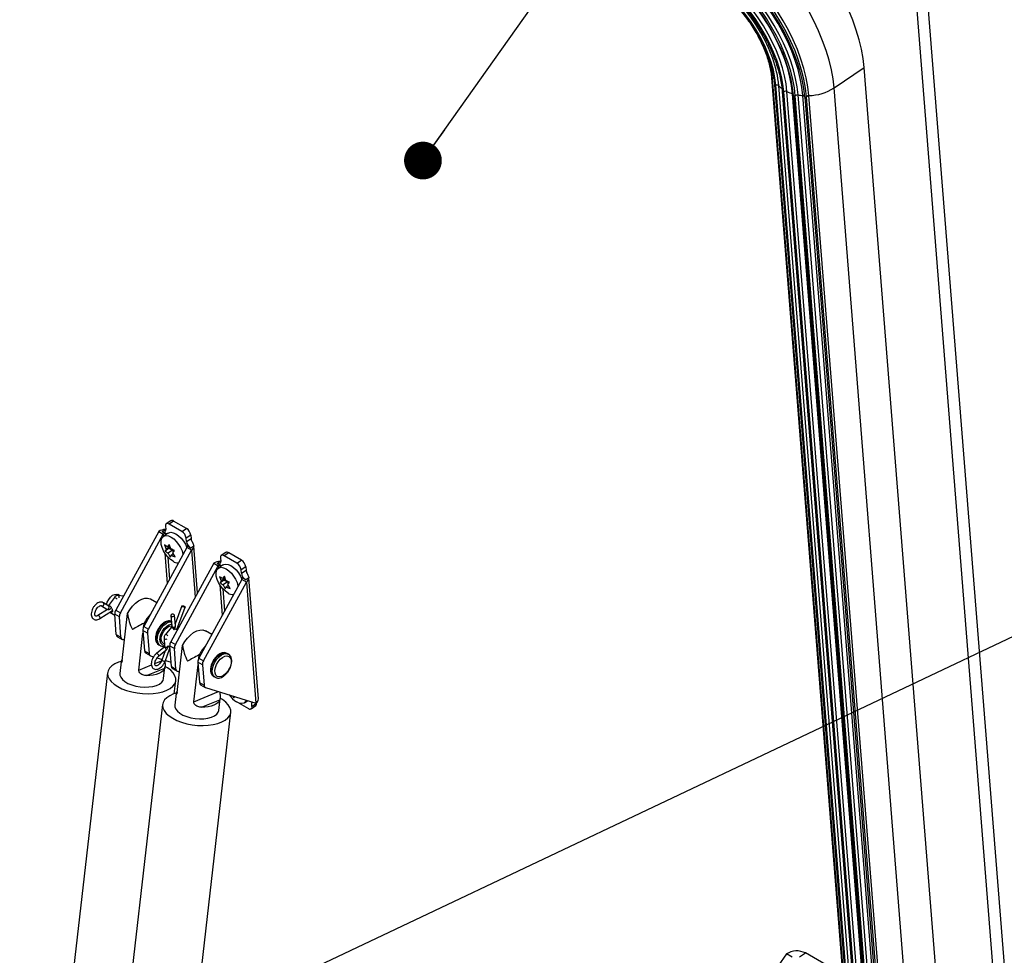
# Model space of a CAD drawing. Units: inches. Extents: x 0.1 to 10.8, y 0.2 to 8.4.
# Drawn here: x 9.1 to 9.8, y 5.5 to 6.2 of the extents above; entities that cross this region are included whole.
import ezdxf

# ---------------------------------------------------------------- set-up
doc = ezdxf.new("R2010")
doc.units = ezdxf.units.IN
doc.header["$MEASUREMENT"] = 0
doc.layers.add('FORMAT', color=7, linetype='Continuous')
doc.dimstyles.new('SLDDIMSTYLE0', dxfattribs={"dimtxt": 0.18, "dimasz": 0.028001, "dimexe": 0, "dimexo": 0.0625, "dimgap": 0, "dimtad": 0, "dimtih": 1, "dimtoh": 1, "dimdec": 0, "dimrnd": 1e-09, "dimzin": 0, "dimdsep": 46, "dimtxsty": 'Standard', "dimblk1": 'DOT', "dimblk2": 'DOT', "dimsah": 1, "dimcen": 0.09, "dimadec": 0, "dimazin": 0, "dimtfac": 0.028001, "dimtdec": 0, "dimtofl": 0, "dimtmove": 0, "dimatfit": 3, "dimldrblk": 'DOT', "dimfxl": 0, "dimfrac": 2, "dimtolj": 1, "dimtzin": 0, "dimarcsym": 0})

# ---------------------------------------------------------------- blocks, each defined once
blk = doc.blocks.new('_Dot')
at = {"color": 0, "linetype": 'ByBlock', "lineweight": -2}
blk.add_line((-0.5, 0), (-1, 0), dxfattribs=at)
at = {"color": 0, "linetype": 'ByBlock', "const_width": 0.5}
blk.add_lwpolyline([(-0.25, 0, 1), (0.25, 0, 1)], format="xyb", close=True, dxfattribs=at)

msp = doc.modelspace()

# ---------------------------------------------------------------- linework, layer by layer
at = {"color": 7, "linetype": 'Continuous', "lineweight": 25}
for p, q in [((9.7738, 6.28381), (9.89659, 4.734)), ((9.78245, 6.28214), (9.90524, 4.73233)), ((9.7165, 6.17523), (9.73885, 6.19039)), ((9.83643, 4.95873), (9.73885, 6.19039)), ((9.67008, 6.18268), (9.76767, 4.95101)), ((9.76846, 4.95062), (9.67088, 6.18229)), ((9.67231, 6.17755), (9.7699, 4.94588)), ((9.77091, 4.94554), (9.67332, 6.1772)), ((9.77307, 4.94519), (9.67549, 6.17685)), ((9.67803, 6.17261), (9.77561, 4.94095)), ((9.77684, 4.94071), (9.67926, 6.17237)), ((9.77912, 4.94088), (9.68154, 6.17255)), ((9.78326, 4.93931), (9.68568, 6.17097)), ((9.68635, 6.16944), (9.78393, 4.93778)), ((9.78531, 4.93769), (9.68773, 6.16935)), ((9.7874, 4.93836), (9.68981, 6.17003)), ((9.79092, 4.93795), (9.69334, 6.16962)), ((9.6947, 6.16853), (9.6947, 6.16847)), ((9.6947, 6.16847), (9.79228, 4.9368)), ((9.79372, 4.93685), (9.69613, 6.16851)), ((9.79542, 4.93788), (9.69784, 6.16955)), ((9.81409, 4.94357), (9.7165, 6.17523)), ((9.21828, 5.84617), (9.22058, 5.84774)), ((9.22058, 5.84774), (9.22095, 5.84775)), ((9.22076, 5.85022), (9.22096, 5.84771)), ((9.22478, 5.85428), (9.22136, 5.85196)), ((9.22685, 5.85407), (9.22344, 5.85176)), ((9.2329, 5.8463), (9.22344, 5.85176)), ((9.23631, 5.84861), (9.22685, 5.85407)), ((9.2329, 5.8463), (9.23631, 5.84861)), ((9.21575, 5.84636), (9.18392, 5.78795)), ((9.18734, 5.78597), (9.21918, 5.84438)), ((9.21575, 5.84636), (9.21918, 5.84438)), ((9.22121, 5.84448), (9.21828, 5.84617)), ((9.22276, 5.84511), (9.21918, 5.84269)), ((9.23951, 5.84368), (9.23609, 5.84137)), ((9.23629, 5.83886), (9.23609, 5.84137)), ((9.23629, 5.83886), (9.23971, 5.84117)), ((9.23951, 5.84368), (9.23971, 5.84117)), ((9.23655, 5.83435), (9.20472, 5.77594)), ((9.22014, 5.83646), (9.22129, 5.83325)), ((9.22347, 5.83381), (9.22051, 5.8318)), ((9.22129, 5.83325), (9.22051, 5.8318)), ((9.22416, 5.83519), (9.22129, 5.83325)), ((9.22363, 5.83668), (9.22233, 5.83487)), ((9.22389, 5.83594), (9.22233, 5.83487)), ((9.22423, 5.83499), (9.22347, 5.83381)), ((9.22347, 5.83381), (9.22592, 5.8324)), ((9.22478, 5.83346), (9.22363, 5.83668)), ((9.23949, 5.83393), (9.23655, 5.83563)), ((9.23998, 5.83237), (9.23655, 5.83435)), ((9.24179, 5.8355), (9.23949, 5.83393)), ((9.24454, 5.8008), (9.2418, 5.83543)), ((9.20814, 5.77396), (9.23998, 5.83237)), ((9.22592, 5.8324), (9.2227, 5.83021)), ((9.2227, 5.83021), (9.22437, 5.82735)), ((9.22437, 5.82735), (9.22515, 5.8288)), ((9.22657, 5.82976), (9.22515, 5.8288)), ((9.22592, 5.8324), (9.22658, 5.83097)), ((9.22619, 5.83042), (9.22749, 5.83223)), ((9.22785, 5.82756), (9.22619, 5.83042)), ((9.26155, 5.82668), (9.26174, 5.82416)), ((9.26556, 5.83073), (9.26215, 5.82842)), ((9.26764, 5.83053), (9.26423, 5.82821)), ((9.27369, 5.82275), (9.26423, 5.82821)), ((9.2771, 5.82506), (9.26764, 5.83053)), ((9.25654, 5.82281), (9.2247, 5.7644)), ((9.22813, 5.76243), (9.25997, 5.82083)), ((9.25654, 5.82281), (9.25997, 5.82083)), ((9.25906, 5.82263), (9.26137, 5.82419)), ((9.262, 5.82093), (9.25906, 5.82263)), ((9.26355, 5.82157), (9.25997, 5.81914)), ((9.26137, 5.82419), (9.26174, 5.82421)), ((9.27369, 5.82275), (9.2771, 5.82506)), ((9.2803, 5.82014), (9.27688, 5.81782)), ((9.2803, 5.82014), (9.28049, 5.81763)), ((9.27734, 5.8108), (9.24551, 5.7524)), ((9.26093, 5.81292), (9.26208, 5.8097)), ((9.26495, 5.81165), (9.26208, 5.8097)), ((9.26442, 5.81313), (9.26312, 5.81133)), ((9.26468, 5.81239), (9.26312, 5.81133)), ((9.26502, 5.81145), (9.26426, 5.81026)), ((9.26557, 5.80991), (9.26442, 5.81313)), ((9.27708, 5.81531), (9.27688, 5.81782)), ((9.27708, 5.81531), (9.28049, 5.81763)), ((9.28027, 5.81038), (9.27734, 5.81208)), ((9.28077, 5.80882), (9.27734, 5.8108)), ((9.28258, 5.81195), (9.28027, 5.81038)), ((9.2897, 5.72216), (9.28259, 5.81189)), ((9.24893, 5.75042), (9.28077, 5.80882)), ((9.26426, 5.81026), (9.2613, 5.80825)), ((9.26208, 5.8097), (9.2613, 5.80825)), ((9.26671, 5.80885), (9.26349, 5.80666)), ((9.26349, 5.80666), (9.26516, 5.8038)), ((9.26426, 5.81026), (9.26671, 5.80885)), ((9.26516, 5.8038), (9.26593, 5.80525)), ((9.26736, 5.80622), (9.26593, 5.80525)), ((9.26671, 5.80885), (9.26737, 5.80743)), ((9.26697, 5.80688), (9.26827, 5.80868)), ((9.26864, 5.80402), (9.26697, 5.80688)), ((9.28077, 5.80882), (9.28788, 5.71908)), ((9.1829, 5.79744), (9.17862, 5.7914)), ((9.18675, 5.79874), (9.18547, 5.79947)), ((9.1896, 5.79838), (9.18558, 5.79889)), ((9.21427, 5.79347), (9.20976, 5.79608)), ((9.17343, 5.79123), (9.17726, 5.78874)), ((9.1787, 5.79094), (9.17486, 5.79343)), ((9.1787, 5.79094), (9.17874, 5.79091)), ((9.18077, 5.78988), (9.18089, 5.79005)), ((9.23292, 5.79116), (9.22799, 5.77783)), ((9.22924, 5.77363), (9.23538, 5.79025)), ((9.17784, 5.78851), (9.17069, 5.78392)), ((9.17211, 5.78171), (9.18142, 5.78768)), ((9.17946, 5.78643), (9.18321, 5.78426)), ((9.18658, 5.78294), (9.18315, 5.78492)), ((9.18435, 5.76982), (9.18315, 5.78492)), ((9.18392, 5.78795), (9.18734, 5.78597)), ((9.18778, 5.76784), (9.18658, 5.78294)), ((9.18874, 5.75056), (9.19272, 5.78539)), ((9.22477, 5.78399), (9.22551, 5.77605)), ((9.22813, 5.77629), (9.22739, 5.78424)), ((9.20468, 5.77587), (9.20496, 5.77832)), ((9.20472, 5.77594), (9.20814, 5.77396)), ((9.22512, 5.77512), (9.22071, 5.77)), ((9.22985, 5.77385), (9.22942, 5.77411)), ((9.18435, 5.76982), (9.18778, 5.76784)), ((9.1852, 5.76821), (9.18863, 5.76623)), ((9.20097, 5.7435), (9.20411, 5.77092)), ((9.20738, 5.77093), (9.20396, 5.77291)), ((9.20396, 5.77291), (9.20515, 5.75781)), ((9.20738, 5.77093), (9.20858, 5.75583)), ((9.21969, 5.76719), (9.22007, 5.76133)), ((9.25506, 5.76992), (9.25054, 5.77253)), ((9.19046, 5.76563), (9.18892, 5.7661)), ((9.21951, 5.76025), (9.21403, 5.75579)), ((9.21583, 5.76223), (9.21675, 5.7617)), ((9.21911, 5.76354), (9.21996, 5.76305)), ((9.2205, 5.75), (9.22408, 5.75967)), ((9.22271, 5.76146), (9.22399, 5.76072)), ((9.22737, 5.7594), (9.22394, 5.76137)), ((9.22514, 5.74627), (9.22394, 5.76137)), ((9.2247, 5.7644), (9.22813, 5.76243)), ((9.22952, 5.72701), (9.23351, 5.76184)), ((9.20515, 5.75781), (9.20858, 5.75583)), ((9.206, 5.7562), (9.20943, 5.75422)), ((9.20972, 5.7541), (9.21195, 5.75341)), ((9.21461, 5.7526), (9.21824, 5.75148)), ((9.21569, 5.75375), (9.22117, 5.75821)), ((9.22054, 5.7577), (9.21803, 5.75091)), ((9.22856, 5.7443), (9.22737, 5.7594)), ((9.24547, 5.75233), (9.24575, 5.75478)), ((9.24551, 5.7524), (9.24893, 5.75042)), ((9.26745, 5.75534), (9.26654, 5.75587)), ((9.18794, 5.7496), (9.18695, 5.74092)), ((9.20097, 5.7435), (9.21042, 5.7474)), ((9.20678, 5.73947), (9.22026, 5.74504)), ((9.21295, 5.74845), (9.21785, 5.75048)), ((9.21944, 5.7372), (9.22043, 5.74588)), ((9.22076, 5.75071), (9.22489, 5.74944)), ((9.22514, 5.74627), (9.22856, 5.7443)), ((9.24176, 5.71995), (9.2449, 5.74737)), ((9.24817, 5.74739), (9.24474, 5.74937)), ((9.24474, 5.74937), (9.24594, 5.73427)), ((9.24817, 5.74739), (9.24937, 5.73229)), ((9.17788, 5.74156), (9.1127, 5.17262)), ((9.22599, 5.74466), (9.22941, 5.74268)), ((9.23125, 5.74208), (9.2297, 5.74256)), ((9.25662, 5.73869), (9.25753, 5.73816)), ((9.2273, 5.72601), (9.22842, 5.73577)), ((9.24594, 5.73427), (9.24937, 5.73229)), ((9.24679, 5.73265), (9.25022, 5.73067)), ((9.25051, 5.73055), (9.28788, 5.71908)), ((9.22873, 5.72606), (9.22774, 5.71738)), ((9.24176, 5.71995), (9.26019, 5.72758)), ((9.27081, 5.72432), (9.27156, 5.72304)), ((9.27156, 5.72304), (9.27204, 5.72394)), ((9.21867, 5.71801), (9.15349, 5.14908)), ((9.24757, 5.71592), (9.26105, 5.7215)), ((9.26023, 5.71365), (9.26122, 5.72234)), ((9.27533, 5.71904), (9.28222, 5.71506)), ((9.27932, 5.71928), (9.28179, 5.72095)), ((9.2843, 5.71486), (9.28771, 5.71717)), ((9.2849, 5.7166), (9.2847, 5.71911)), ((9.2849, 5.7166), (9.28832, 5.71891)), ((9.28832, 5.71891), (9.28828, 5.71938)), ((9.20403, 5.14329), (9.26921, 5.71222)), ((9.69095, 5.53081), (9.69524, 5.53372)), ((9.72082, 5.51895), (9.69524, 5.53372)), ((9.68117, 5.53302), (9.64178, 5.47664)), ((9.68547, 5.53054), (9.68117, 5.53302))]:
    msp.add_line(p, q, dxfattribs=at)
at = {"color": 8, "linetype": 'Continuous', "lineweight": 25}
for p, q in [((9.21918, 5.84438), (9.2193, 5.84277)), ((9.22121, 5.84448), (9.22124, 5.84408)), ((9.23664, 5.83442), (9.23655, 5.83563)), ((9.22029, 5.83028), (9.22208, 5.80779)), ((9.22257, 5.8273), (9.22386, 5.81106)), ((9.23998, 5.83237), (9.24274, 5.7975)), ((9.25997, 5.82083), (9.26009, 5.81922)), ((9.262, 5.82093), (9.26203, 5.82054)), ((9.27743, 5.81087), (9.27734, 5.81208)), ((9.26108, 5.80674), (9.26286, 5.78424)), ((9.26336, 5.80375), (9.26465, 5.78751)), ((9.22704, 5.77373), (9.22712, 5.77355)), ((9.18809, 5.75026), (9.18872, 5.75052)), ((9.22888, 5.72671), (9.22951, 5.72697)), ((9.28567, 5.71976), (9.2847, 5.71911))]:
    msp.add_line(p, q, dxfattribs=at)
at = {"color": 7, "linetype": 'Continuous', "lineweight": 25, "flags": 128}
for points in [[(9.73885, 6.19039), (9.73809, 6.19702), (9.73685, 6.20388), (9.73514, 6.21093), (9.73296, 6.21812), (9.73034, 6.2254), (9.72729, 6.23273), (9.72383, 6.24005), (9.71998, 6.24731), (9.71577, 6.25446), (9.71124, 6.26146), (9.7064, 6.26825), (9.7013, 6.2748), (9.69597, 6.28104), (9.69045, 6.28695), (9.68476, 6.29249), (9.67896, 6.2976), (9.67308, 6.30227), (9.66717, 6.30645), (9.66125, 6.31012)], [(9.7165, 6.17523), (9.71575, 6.18186), (9.71451, 6.18872), (9.71279, 6.19577), (9.71062, 6.20296), (9.70799, 6.21025), (9.70494, 6.21757), (9.70148, 6.22489), (9.69763, 6.23215), (9.69343, 6.2393), (9.68889, 6.2463), (9.68406, 6.25309), (9.67896, 6.25964), (9.67363, 6.26589), (9.6681, 6.2718), (9.66242, 6.27733), (9.65662, 6.28244), (9.65074, 6.28711), (9.64482, 6.29129), (9.6389, 6.29496)], [(9.69613, 6.16851), (9.69539, 6.17496), (9.69414, 6.18165), (9.69241, 6.18852), (9.69021, 6.19553), (9.68756, 6.20263), (9.68446, 6.20975), (9.68096, 6.21685), (9.67708, 6.22387), (9.67283, 6.23075), (9.66827, 6.23746), (9.66341, 6.24392), (9.65831, 6.2501), (9.65299, 6.25595), (9.6475, 6.26142), (9.64189, 6.26648), (9.63618, 6.27107), (9.63043, 6.27518), (9.62468, 6.27876)], [(9.69784, 6.16955), (9.69708, 6.17601), (9.69584, 6.1827), (9.69411, 6.18958), (9.6919, 6.19661), (9.68924, 6.20371), (9.68615, 6.21084), (9.68264, 6.21795), (9.67875, 6.22498), (9.6745, 6.23188), (9.66993, 6.23859), (9.66507, 6.24506), (9.65996, 6.25125), (9.65463, 6.25711), (9.64914, 6.26259), (9.64351, 6.26765), (9.63779, 6.27226), (9.63204, 6.27637), (9.62628, 6.27995)], [(9.68773, 6.16935), (9.68704, 6.17529), (9.68589, 6.18144), (9.6843, 6.18777), (9.68227, 6.19423), (9.67983, 6.20076), (9.67698, 6.20732), (9.67376, 6.21385), (9.67018, 6.22032), (9.66627, 6.22666), (9.66207, 6.23283), (9.6576, 6.23878), (9.6529, 6.24447), (9.648, 6.24986), (9.64295, 6.2549), (9.63778, 6.25955), (9.63252, 6.26378), (9.62723, 6.26756), (9.62193, 6.27086)], [(9.68981, 6.17003), (9.68912, 6.17602), (9.68796, 6.18224), (9.68635, 6.18863), (9.68431, 6.19515), (9.68184, 6.20174), (9.67896, 6.20836), (9.67571, 6.21496), (9.67209, 6.22149), (9.66815, 6.22789), (9.66391, 6.23412), (9.65939, 6.24013), (9.65465, 6.24588), (9.6497, 6.25132), (9.6446, 6.25641), (9.63938, 6.2611), (9.63407, 6.26538), (9.62873, 6.26919), (9.62338, 6.27252)], [(9.6947, 6.16853), (9.69396, 6.1749), (9.69273, 6.18151), (9.69102, 6.1883), (9.68885, 6.19523), (9.68623, 6.20224), (9.68317, 6.20927), (9.67971, 6.21629), (9.67587, 6.22322), (9.67168, 6.23003), (9.66717, 6.23665), (9.66238, 6.24304), (9.65733, 6.24914), (9.65208, 6.25492), (9.64666, 6.26033), (9.64111, 6.26532), (9.63547, 6.26986), (9.62979, 6.27392), (9.62411, 6.27746)], [(9.69334, 6.16962), (9.69261, 6.17583), (9.69141, 6.18227), (9.68975, 6.18889), (9.68763, 6.19565), (9.68507, 6.20249), (9.68209, 6.20935), (9.67872, 6.21619), (9.67497, 6.22296), (9.67088, 6.22959), (9.66648, 6.23605), (9.66181, 6.24228), (9.65689, 6.24824), (9.65176, 6.25387), (9.64647, 6.25915), (9.64106, 6.26402), (9.63556, 6.26845), (9.63002, 6.2724), (9.62448, 6.27585)], [(9.68641, 6.16965), (9.68573, 6.17549), (9.6846, 6.18155), (9.68303, 6.18778), (9.68104, 6.19414), (9.67863, 6.20057), (9.67583, 6.20702), (9.67266, 6.21345), (9.66913, 6.21982), (9.66529, 6.22606), (9.66115, 6.23213), (9.65675, 6.23799), (9.65213, 6.24359), (9.64731, 6.24889), (9.64234, 6.25385), (9.63724, 6.25843), (9.63207, 6.2626), (9.62686, 6.26632), (9.62165, 6.26956)], [(9.68154, 6.17255), (9.68086, 6.17823), (9.67973, 6.18413), (9.67815, 6.1902), (9.67613, 6.19639), (9.67369, 6.20264), (9.67085, 6.20891), (9.66763, 6.21513), (9.66407, 6.22126), (9.66019, 6.22725), (9.65603, 6.23303), (9.65162, 6.23857), (9.647, 6.24382), (9.6422, 6.24873), (9.63728, 6.25325), (9.63227, 6.25736), (9.62721, 6.26101), (9.62215, 6.26418)], [(9.68568, 6.17097), (9.68496, 6.17701), (9.68376, 6.18329), (9.68207, 6.18975), (9.67992, 6.19633), (9.67732, 6.20299), (9.6743, 6.20965), (9.67088, 6.21628), (9.66709, 6.2228), (9.66297, 6.22917), (9.65854, 6.23532), (9.65385, 6.24122), (9.64893, 6.2468), (9.64383, 6.25202), (9.63859, 6.25684), (9.63326, 6.2612), (9.62788, 6.26509), (9.62249, 6.26846)], [(9.67926, 6.17237), (9.6786, 6.17794), (9.67749, 6.18372), (9.67594, 6.18967), (9.67396, 6.19573), (9.67156, 6.20186), (9.66878, 6.20801), (9.66563, 6.21411), (9.66214, 6.22011), (9.65834, 6.22598), (9.65426, 6.23165), (9.64994, 6.23708), (9.64541, 6.24222), (9.64071, 6.24703), (9.63588, 6.25146), (9.63097, 6.25549), (9.62602, 6.25907), (9.62106, 6.26217)], [(9.67098, 6.1971), (9.67024, 6.19914), (9.66786, 6.20498), (9.66509, 6.21081), (9.66196, 6.21658), (9.6585, 6.22224), (9.65474, 6.22773), (9.65071, 6.23299), (9.64647, 6.23798), (9.64204, 6.24265), (9.63747, 6.24695), (9.63281, 6.25084), (9.6281, 6.25428), (9.62436, 6.25667)], [(9.67332, 6.1772), (9.67265, 6.1827), (9.67147, 6.18842), (9.6698, 6.19432), (9.66766, 6.20032), (9.66507, 6.20637), (9.66207, 6.21239), (9.65867, 6.21831), (9.65493, 6.22408), (9.65089, 6.22963), (9.64657, 6.2349), (9.64205, 6.23984), (9.63735, 6.24438), (9.63254, 6.24848), (9.62767, 6.25209), (9.62279, 6.25517)], [(9.68641, 6.16965), (9.68635, 6.16948), (9.68635, 6.16944)], [(9.22637, 5.82417), (9.2244, 5.82555), (9.2225, 5.82738), (9.22078, 5.82955), (9.21935, 5.83192), (9.21828, 5.83436), (9.21765, 5.83673), (9.21748, 5.8389), (9.21778, 5.84073), (9.21854, 5.84211), (9.21972, 5.84298), (9.22124, 5.84327), (9.22302, 5.84298), (9.22495, 5.84211), (9.22692, 5.84073), (9.22882, 5.8389), (9.23054, 5.83673), (9.23197, 5.83436), (9.23304, 5.83192), (9.23367, 5.82955), (9.23373, 5.82918)], [(9.22276, 5.84511), (9.22329, 5.84541), (9.22482, 5.8457), (9.22659, 5.84541), (9.22853, 5.84454), (9.2305, 5.84315), (9.2324, 5.84132), (9.23411, 5.83916), (9.23555, 5.83679), (9.23661, 5.83434), (9.23666, 5.8342)], [(9.26716, 5.80062), (9.26519, 5.80201), (9.26329, 5.80384), (9.26157, 5.806), (9.26014, 5.80837), (9.25907, 5.81081), (9.25844, 5.81319), (9.25826, 5.81535), (9.25857, 5.81718), (9.25933, 5.81857), (9.26051, 5.81943), (9.26203, 5.81973), (9.26381, 5.81943), (9.26574, 5.81857), (9.26771, 5.81718), (9.26961, 5.81535), (9.27133, 5.81319), (9.27276, 5.81082), (9.27382, 5.80837), (9.27446, 5.806), (9.27452, 5.80563)], [(9.26355, 5.82157), (9.26408, 5.82186), (9.2656, 5.82215), (9.26738, 5.82186), (9.26931, 5.82099), (9.27129, 5.81961), (9.27319, 5.81778), (9.2749, 5.81561), (9.27633, 5.81324), (9.27733, 5.81098)], [(9.17702, 5.79203), (9.17765, 5.79399), (9.1787, 5.79596), (9.18007, 5.79767), (9.18161, 5.79895), (9.18319, 5.79967), (9.18464, 5.79977), (9.18547, 5.79947)], [(9.19272, 5.78539), (9.1944, 5.78824), (9.19637, 5.79083), (9.19856, 5.79306), (9.20087, 5.79483), (9.2032, 5.79607), (9.20547, 5.79673), (9.20758, 5.79679), (9.20945, 5.79624), (9.20976, 5.79608)], [(9.17731, 5.78817), (9.17718, 5.78845), (9.17703, 5.78889)], [(9.23508, 5.79016), (9.2347, 5.79022), (9.23423, 5.79035), (9.23375, 5.79053), (9.23333, 5.79074), (9.23304, 5.79094), (9.23292, 5.79111), (9.23298, 5.79121), (9.23322, 5.79124), (9.2336, 5.79118), (9.23407, 5.79105), (9.23455, 5.79087), (9.23497, 5.79066), (9.23526, 5.79046), (9.23539, 5.79029), (9.23532, 5.79019), (9.23508, 5.79016)], [(9.22701, 5.78358), (9.22729, 5.78386), (9.22739, 5.78419), (9.22729, 5.7845), (9.227, 5.78476), (9.22658, 5.78491), (9.22608, 5.78495), (9.22557, 5.78486), (9.22515, 5.78465), (9.22487, 5.78436), (9.22477, 5.78404), (9.22487, 5.78373), (9.22515, 5.78347), (9.22558, 5.78331), (9.22608, 5.78328), (9.22658, 5.78337), (9.22701, 5.78358)], [(9.21911, 5.76354), (9.21902, 5.76359), (9.21812, 5.76458), (9.21767, 5.76608), (9.21771, 5.76793), (9.21824, 5.76995), (9.2192, 5.77196), (9.22051, 5.77375), (9.22202, 5.77514), (9.22361, 5.77601), (9.2251, 5.77626), (9.2255, 5.77621)], [(9.23351, 5.76184), (9.23519, 5.76469), (9.23716, 5.76728), (9.23935, 5.76951), (9.24165, 5.77128), (9.24399, 5.77252), (9.24626, 5.77319), (9.24837, 5.77324), (9.25024, 5.77269), (9.25054, 5.77253)], [(9.26059, 5.7384), (9.25921, 5.73879), (9.25818, 5.73978), (9.25758, 5.74128), (9.25745, 5.74319), (9.25781, 5.74534), (9.25863, 5.74756), (9.25984, 5.74966), (9.26135, 5.75149), (9.26303, 5.75288), (9.26474, 5.75373), (9.26635, 5.75397), (9.26773, 5.75358), (9.26876, 5.7526), (9.26937, 5.75109), (9.2695, 5.74918), (9.26913, 5.74703), (9.26831, 5.74482), (9.2671, 5.74271), (9.2656, 5.74089), (9.26392, 5.73949), (9.2622, 5.73864), (9.26059, 5.7384)], [(9.26641, 5.75594), (9.26641, 5.75594), (9.26654, 5.75587)], [(9.26732, 5.75542), (9.26732, 5.75542), (9.26745, 5.75534)], [(9.1878, 5.74997), (9.18589, 5.74933), (9.18315, 5.74808), (9.18092, 5.74659), (9.17927, 5.74488), (9.17823, 5.74302), (9.17784, 5.74105), (9.17811, 5.73901), (9.17902, 5.73696), (9.18056, 5.73496), (9.18269, 5.73306), (9.18534, 5.7313)], [(9.18534, 5.7313), (9.18846, 5.72973), (9.19195, 5.72839), (9.19574, 5.72731), (9.19972, 5.72654), (9.20378, 5.72607), (9.20783, 5.72593), (9.21176, 5.72612), (9.21547, 5.72664), (9.21886, 5.72747), (9.22184, 5.72859), (9.22433, 5.72996), (9.22628, 5.73157), (9.22763, 5.73335), (9.22834, 5.73528), (9.2284, 5.73729), (9.22781, 5.73934), (9.22658, 5.74137), (9.22474, 5.74333), (9.22235, 5.74517), (9.22052, 5.74628)], [(9.18809, 5.75026), (9.18867, 5.75144), (9.18887, 5.7517)], [(9.22026, 5.74504), (9.21968, 5.74386), (9.21872, 5.74277), (9.21739, 5.7418), (9.21574, 5.74098), (9.2138, 5.74032), (9.21163, 5.73984), (9.20927, 5.73955), (9.20678, 5.73947)], [(9.18695, 5.74092), (9.18698, 5.73982), (9.18757, 5.73816), (9.18881, 5.73654), (9.19064, 5.73503), (9.19297, 5.73368), (9.19573, 5.73255), (9.1988, 5.73168), (9.20204, 5.73112), (9.20533, 5.73089), (9.20853, 5.73098), (9.21152, 5.73141), (9.21416, 5.73216), (9.21636, 5.73318), (9.21801, 5.73445), (9.21906, 5.7359), (9.21944, 5.7372)], [(9.22859, 5.72642), (9.22668, 5.72579), (9.22394, 5.72454), (9.22171, 5.72304), (9.22005, 5.72134), (9.21902, 5.71948), (9.21863, 5.7175), (9.2189, 5.71546), (9.21981, 5.71342), (9.22135, 5.71142), (9.22347, 5.70951), (9.22613, 5.70775)], [(9.22888, 5.72671), (9.22946, 5.72789), (9.22965, 5.72816)], [(9.22613, 5.70775), (9.22924, 5.70618), (9.23274, 5.70484), (9.23653, 5.70377), (9.24051, 5.70299), (9.24457, 5.70252), (9.24862, 5.70239), (9.25255, 5.70258), (9.25626, 5.70309), (9.25964, 5.70392), (9.26262, 5.70504), (9.26512, 5.70642), (9.26707, 5.70802), (9.26842, 5.70981), (9.26913, 5.71173), (9.26919, 5.71375), (9.2686, 5.71579), (9.26737, 5.71782), (9.26553, 5.71978), (9.26313, 5.72162), (9.26131, 5.72273)], [(9.22774, 5.71738), (9.22777, 5.71627), (9.22836, 5.71461), (9.2296, 5.71299), (9.23142, 5.71148), (9.23376, 5.71013), (9.23652, 5.709), (9.23958, 5.70814), (9.24283, 5.70757), (9.24612, 5.70734), (9.24932, 5.70744), (9.25231, 5.70787), (9.25495, 5.70861), (9.25714, 5.70964), (9.2588, 5.7109), (9.25985, 5.71236), (9.26023, 5.71365)], [(9.26105, 5.7215), (9.26047, 5.72031), (9.25951, 5.71922), (9.25818, 5.71825), (9.25653, 5.71743), (9.25459, 5.71677), (9.25242, 5.71629), (9.25006, 5.716), (9.24757, 5.71592)], [(9.28074, 5.72127), (9.28073, 5.72124), (9.27997, 5.71986), (9.27879, 5.71899), (9.27727, 5.71869), (9.27549, 5.71899), (9.27356, 5.71985)]]:
    msp.add_lwpolyline(points, dxfattribs=at)
at = {"color": 8, "linetype": 'Continuous', "lineweight": 25, "flags": 128}
for points in [[(9.18062, 5.7901), (9.18076, 5.78993), (9.18077, 5.78988)], [(9.17233, 5.78228), (9.17224, 5.78272), (9.17202, 5.78317), (9.17171, 5.78357), (9.17135, 5.78386), (9.171, 5.78399), (9.17071, 5.78393), (9.1707, 5.78393)], [(9.17211, 5.78171), (9.17228, 5.78192), (9.17233, 5.78228)], [(9.21379, 5.76633), (9.21392, 5.76852), (9.21453, 5.77086), (9.21556, 5.77321), (9.21695, 5.77539), (9.2186, 5.77726), (9.2204, 5.77869), (9.22223, 5.77958), (9.22396, 5.77988), (9.22517, 5.77968)], [(9.2147, 5.7658), (9.21484, 5.76799), (9.21544, 5.77034), (9.21648, 5.77268), (9.21787, 5.77486), (9.21952, 5.77673), (9.22132, 5.77816), (9.22314, 5.77906), (9.22487, 5.77935), (9.2252, 5.77934)], [(9.21666, 5.76587), (9.21681, 5.76793), (9.21743, 5.77014), (9.21848, 5.77231), (9.21988, 5.77428), (9.22149, 5.77588), (9.22321, 5.77698), (9.22488, 5.77749), (9.22537, 5.77753)], [(9.21579, 5.75424), (9.21579, 5.75391), (9.21569, 5.75375)], [(9.22127, 5.75869), (9.22127, 5.75837), (9.22117, 5.75821)], [(9.25662, 5.73869), (9.2556, 5.73959), (9.25485, 5.74109), (9.25457, 5.74302), (9.25476, 5.74523), (9.25541, 5.74758), (9.25649, 5.74992), (9.25791, 5.75207), (9.25959, 5.7539), (9.2614, 5.75527), (9.26322, 5.7561), (9.26493, 5.75633), (9.26641, 5.75594)], [(9.2575, 5.73818), (9.25651, 5.73906), (9.25577, 5.74057), (9.25548, 5.74249), (9.25567, 5.7447), (9.25633, 5.74706), (9.2574, 5.74939), (9.25883, 5.75154), (9.2605, 5.75337), (9.26231, 5.75474), (9.26413, 5.75557), (9.26584, 5.7558), (9.26732, 5.75542)], [(9.2202, 5.74991), (9.21981, 5.74997), (9.21935, 5.7501), (9.21887, 5.75028), (9.21845, 5.75049), (9.21816, 5.75069), (9.21803, 5.75086), (9.21803, 5.75091)], [(9.2205, 5.75), (9.22044, 5.74994), (9.2202, 5.74991)]]:
    msp.add_lwpolyline(points, dxfattribs=at)
at = {"color": 8, "linetype": 'Continuous', "lineweight": 25}
for centre, radius, start, end in [((9.59985, 6.17562), 0.07134, 5.36092, 20.61458), ((9.59392, 6.16932), 0.08192, 5.28016, 19.82511), ((9.67068, 6.18289), 0.000634, 199.70627, 288.05525), ((9.67118, 6.17974), 0.00256, 77.19912, 96.71134), ((9.67299, 6.17787), 0.000748, 205.77787, 296.90215), ((9.68799, 6.18848), 0.01707, 222.92352, 233.14754), ((9.67873, 6.17297), 0.00079, 206.60859, 311.41142), ((9.6853, 6.16955), 0.00148, 45.73188, 75.10906), ((9.68707, 6.16984), 0.000822, 209.02317, 323.21101), ((9.69348, 6.16834), 0.00128, 15.85457, 96.31064), ((9.69541, 6.16882), 0.000792, 206.84516, 336.87017), ((9.1813, 5.79278), 0.00493, 43.05897, 71.09866), ((9.1852, 5.79765), 0.0013, 332.22127, 72.84404), ((9.17399, 5.79227), 0.00119, 241.78113, 336.14161), ((9.17411, 5.7925), 0.0012, 323.73749, 51.05303), ((9.17782, 5.78978), 0.00119, 241.77214, 336.1424), ((9.17703, 5.78674), 0.00493, 43.05897, 71.09866), ((9.17793, 5.79001), 0.00121, 323.96751, 47.8884), ((9.22467, 5.77248), 0.00268, 27.74615, 80.50438), ((9.22679, 5.7767), 0.00143, 206.90496, 312.12235), ((9.22742, 5.77626), 0.000712, 297.79808, 2.345), ((9.22099, 5.76784), 0.00145, 206.62959, 310.63654), ((9.22027, 5.76736), 0.00268, 27.74615, 80.50438), ((9.21849, 5.76612), 0.00471, 177.42887, 235.59391), ((9.21942, 5.76559), 0.00472, 177.46673, 235.1379), ((9.22017, 5.76547), 0.00353, 173.60089, 267.77201), ((9.21955, 5.75851), 0.00174, 5.94746, 91.05267), ((9.22137, 5.76198), 0.00145, 206.62602, 310.63739), ((9.22201, 5.7615), 0.00069, 296.37431, 358.29586), ((9.21407, 5.75406), 0.00174, 5.94941, 91.04691)]:
    msp.add_arc(centre, radius, start, end, dxfattribs=at)
at = {"color": 7, "linetype": 'Continuous', "lineweight": 25}
for centre, radius, start, end in [((9.67411, 6.17517), 0.00218, 50.61754, 110.97814), ((9.68056, 6.17029), 0.00246, 66.65266, 122.12671), ((9.69369, 6.19825), 0.02843, 244.69282, 253.62896), ((9.68935, 6.16789), 0.00219, 77.88168, 138.0332), ((9.69599, 6.20759), 0.03807, 260.65669, 265.99641), ((9.69769, 6.16788), 0.00168, 84.98874, 157.7366), ((9.69695, 6.20595), 0.03641, 271.38852, 302.47435), ((9.22565, 5.85253), 0.00196, 52.13952, 116.49726), ((9.22052, 5.83882), 0.00892, 89.60227, 122.35586), ((9.21939, 5.84733), 0.00161, 226.04875, 13.54902), ((9.22232, 5.8506), 0.00161, 46.04875, 193.54902), ((9.23264, 5.84273), 0.00693, 7.8887, 58.00922), ((9.22028, 5.84264), 0.00207, 63.25631, 122.39049), ((9.22923, 5.84042), 0.00693, 7.8887, 58.00922), ((9.24316, 5.83981), 0.00693, 187.8887, 238.00922), ((9.23626, 5.83499), 0.000704, 294.9559, 65.39211), ((9.23829, 5.83544), 0.00351, 298.83403, 0.86937), ((9.26311, 5.82705), 0.00161, 46.04875, 193.54902), ((9.26644, 5.82898), 0.00196, 52.13952, 116.49726), ((9.23018, 5.82988), 0.00687, 236.29693, 271.62718), ((9.26131, 5.81528), 0.00892, 89.60227, 122.35586), ((9.26018, 5.82379), 0.00161, 226.04875, 13.54902), ((9.26107, 5.81909), 0.00207, 63.25631, 122.39049), ((9.27002, 5.81687), 0.00693, 7.8887, 58.00922), ((9.27343, 5.81919), 0.00693, 7.8887, 58.00922), ((9.28394, 5.81626), 0.00693, 187.8887, 238.00922), ((9.27704, 5.81144), 0.000704, 294.9559, 65.39211), ((9.27908, 5.8119), 0.00351, 298.83403, 0.86937), ((9.27097, 5.80633), 0.00687, 236.29693, 271.62718), ((9.18881, 5.78511), 0.00566, 149.84243, 181.90124), ((9.19223, 5.78313), 0.00566, 149.84243, 181.90124), ((9.22913, 5.76606), 0.0271, 136.29294, 153.08868), ((9.20961, 5.7731), 0.00566, 149.84243, 181.90124), ((9.18634, 5.76984), 0.00199, 180.49247, 235.05328), ((9.18959, 5.76779), 0.00181, 178.28172, 248.23416), ((9.21304, 5.77112), 0.00566, 149.84243, 181.90124), ((9.2296, 5.76156), 0.00566, 149.84243, 181.90124), ((9.23302, 5.75958), 0.00566, 149.84243, 181.90124), ((9.26992, 5.74251), 0.0271, 136.29294, 153.08868), ((9.20714, 5.75783), 0.00199, 180.49247, 235.05328), ((9.21039, 5.75578), 0.00181, 178.28172, 248.23416), ((9.2504, 5.74955), 0.00566, 149.84243, 181.90124), ((9.22713, 5.74629), 0.00199, 180.49247, 235.05328), ((9.25382, 5.74758), 0.00566, 149.84243, 181.90124), ((9.23038, 5.74424), 0.00181, 178.28172, 248.23416), ((9.24793, 5.73428), 0.00199, 180.49247, 235.05328), ((9.25118, 5.73223), 0.00181, 178.28172, 248.23416), ((9.28311, 5.73537), 0.01822, 214.00282, 238.37111), ((9.28334, 5.71622), 0.00161, 226.04875, 13.54902), ((9.28741, 5.71938), 0.00272, 165.95815, 185.6665), ((9.28653, 5.71856), 0.00182, 310.48194, 11.18877), ((9.28618, 5.72216), 0.00351, 298.83403, 0.86937), ((9.68881, 5.52097), 0.01427, 63.25631, 122.39049)]:
    msp.add_arc(centre, radius, start, end, dxfattribs=at)
for centre, major_axis, ratio, start_param, end_param in [((9.2077, 5.77838), (-0.01039, 0.02063), 0.535403, 0.973334, 1.530952), ((9.2077, 5.77838), (0.01745, 0.00879), 0.060762, 1.697622, 2.255241), ((9.24849, 5.75484), (-0.01039, 0.02063), 0.535403, 0.973334, 1.530952), ((9.24849, 5.75484), (0.01745, 0.00879), 0.060762, 1.697622, 2.255241)]:
    msp.add_ellipse(centre, major_axis=major_axis, ratio=ratio, start_param=start_param, end_param=end_param, dxfattribs=at)
for points, knots in [([(9.62074, 6.26098), (9.62155, 6.26051), (9.62389, 6.25912), (9.62778, 6.25649), (9.63239, 6.25298), (9.63695, 6.24908), (9.64143, 6.24483), (9.64578, 6.24025), (9.64997, 6.23538), (9.65398, 6.23027), (9.65777, 6.22495), (9.66131, 6.21945), (9.66458, 6.21384), (9.66754, 6.20813), (9.67018, 6.2024), (9.67247, 6.19667), (9.6744, 6.19099), (9.67596, 6.18541), (9.67712, 6.17997), (9.67775, 6.17572), (9.67796, 6.17332), (9.67803, 6.17261)], [0, 0, 0, 0, 0.029268, 0.084943, 0.140645, 0.196364, 0.252098, 0.307845, 0.363602, 0.419366, 0.475135, 0.530905, 0.586673, 0.642437, 0.698193, 0.753938, 0.80967, 0.865384, 0.92108, 0.976754, 1, 1, 1, 1]), ([(9.62265, 6.25415), (9.6234, 6.2537), (9.62558, 6.25241), (9.62921, 6.24994), (9.63349, 6.24662), (9.63772, 6.24291), (9.64186, 6.23886), (9.64586, 6.2345), (9.64969, 6.22986), (9.65332, 6.22499), (9.65672, 6.21994), (9.65984, 6.21474), (9.66268, 6.20945), (9.66519, 6.20411), (9.66736, 6.19877), (9.66918, 6.19349), (9.67061, 6.18829), (9.67164, 6.18334), (9.67212, 6.17979), (9.67228, 6.17792), (9.67231, 6.17755)], [0, 0, 0, 0, 0.031414, 0.091182, 0.150985, 0.21081, 0.270655, 0.330515, 0.390388, 0.450268, 0.510153, 0.570037, 0.629916, 0.689786, 0.749642, 0.80948, 0.869296, 0.929087, 0.98571, 1, 1, 1, 1]), ([(9.62618, 6.25041), (9.62688, 6.24999), (9.62893, 6.24877), (9.63233, 6.24643), (9.63636, 6.24326), (9.64032, 6.23971), (9.64418, 6.23582), (9.64789, 6.23163), (9.65143, 6.22719), (9.65475, 6.22253), (9.65782, 6.2177), (9.6606, 6.21276), (9.66308, 6.20775), (9.66522, 6.20273), (9.66701, 6.19774), (9.66842, 6.19284), (9.66943, 6.18816), (9.6699, 6.18481), (9.67005, 6.18304), (9.67008, 6.18268)], [0, 0, 0, 0, 0.033385, 0.096916, 0.16049, 0.224091, 0.287717, 0.351361, 0.41502, 0.478686, 0.542356, 0.606022, 0.669679, 0.733319, 0.796939, 0.860532, 0.924092, 0.98428, 1, 1, 1, 1]), ([(9.23971, 5.84117), (9.23977, 5.84079), (9.23989, 5.84003), (9.24044, 5.83877), (9.24106, 5.83755), (9.24156, 5.83648), (9.24175, 5.83584), (9.24179, 5.83554), (9.24179, 5.8355)], [0, 0, 0, 0, 0.202546, 0.405189, 0.604016, 0.789405, 0.971032, 1, 1, 1, 1]), ([(9.22233, 5.83487), (9.22191, 5.83514), (9.22113, 5.83564), (9.22045, 5.8362), (9.22014, 5.83646)], [0, 0, 0, 0, 0.5369846, 1, 1, 1, 1]), ([(9.22749, 5.83223), (9.22705, 5.8324), (9.2261, 5.83277), (9.22524, 5.83322), (9.22478, 5.83346)], [0, 0, 0, 0, 0.463015, 1, 1, 1, 1]), ([(9.22051, 5.8318), (9.22082, 5.83154), (9.2215, 5.83098), (9.22228, 5.83048), (9.2227, 5.83021)], [0, 0, 0, 0, 0.463015, 1, 1, 1, 1]), ([(9.22515, 5.8288), (9.22561, 5.82856), (9.22647, 5.82811), (9.22742, 5.82774), (9.22785, 5.82756)], [0, 0, 0, 0, 0.536985, 1, 1, 1, 1]), ([(9.26312, 5.81133), (9.2627, 5.8116), (9.26192, 5.8121), (9.26124, 5.81266), (9.26093, 5.81292)], [0, 0, 0, 0, 0.5369846, 1, 1, 1, 1]), ([(9.28049, 5.81763), (9.28056, 5.81725), (9.28068, 5.81649), (9.28123, 5.81522), (9.28185, 5.81401), (9.28235, 5.81293), (9.28254, 5.81229), (9.28258, 5.81199), (9.28258, 5.81195)], [0, 0, 0, 0, 0.202546, 0.405189, 0.604016, 0.789405, 0.971032, 1, 1, 1, 1]), ([(9.2613, 5.80825), (9.26161, 5.80799), (9.26228, 5.80743), (9.26307, 5.80693), (9.26349, 5.80666)], [0, 0, 0, 0, 0.463015, 1, 1, 1, 1]), ([(9.26827, 5.80868), (9.26783, 5.80885), (9.26689, 5.80923), (9.26603, 5.80967), (9.26557, 5.80991)], [0, 0, 0, 0, 0.463015, 1, 1, 1, 1]), ([(9.26593, 5.80525), (9.2664, 5.80501), (9.26726, 5.80456), (9.2682, 5.80419), (9.26864, 5.80402)], [0, 0, 0, 0, 0.536985, 1, 1, 1, 1]), ([(9.18558, 5.79889), (9.1853, 5.79889), (9.18475, 5.79889), (9.18392, 5.7985), (9.18331, 5.79799), (9.183, 5.79757), (9.1829, 5.79744)], [0, 0, 0, 0, 0.271444, 0.536572, 0.858422, 1, 1, 1, 1]), ([(9.17486, 5.79343), (9.17459, 5.79358), (9.17393, 5.79394), (9.17268, 5.79403), (9.17125, 5.79368), (9.16981, 5.79285), (9.16842, 5.79158), (9.16722, 5.78995), (9.16633, 5.78812), (9.16581, 5.78622), (9.16573, 5.78445), (9.16609, 5.78294), (9.16684, 5.78177), (9.16796, 5.78099), (9.1693, 5.78073), (9.17072, 5.78095), (9.17164, 5.78145), (9.17211, 5.78171)], [0, 0, 0, 0, 0.043489, 0.107154, 0.171959, 0.241702, 0.314839, 0.388159, 0.461475, 0.535379, 0.610608, 0.678758, 0.742174, 0.803844, 0.868183, 0.932168, 1, 1, 1, 1]), ([(9.17069, 5.78392), (9.17052, 5.78383), (9.17003, 5.78354), (9.16935, 5.7834), (9.16894, 5.7835), (9.16867, 5.78373), (9.16839, 5.78452), (9.16841, 5.7857), (9.16878, 5.78712), (9.16948, 5.78858), (9.17043, 5.78987), (9.1715, 5.79082), (9.1725, 5.79131), (9.17316, 5.79137), (9.17334, 5.79127), (9.17343, 5.79123)], [0, 0, 0, 0, 0.040879, 0.118691, 0.198074, 0.290466, 0.365748, 0.446418, 0.526933, 0.608785, 0.69125, 0.772782, 0.852155, 0.930212, 1, 1, 1, 1]), ([(9.17726, 5.78874), (9.1775, 5.78862), (9.17796, 5.78839), (9.17876, 5.78842), (9.17955, 5.7887), (9.18024, 5.78921), (9.18061, 5.78968), (9.18077, 5.78988)], [0, 0, 0, 0, 0.196363, 0.385442, 0.586417, 0.826497, 1, 1, 1, 1]), ([(9.17862, 5.7914), (9.17857, 5.79134), (9.17849, 5.79123), (9.17842, 5.79117), (9.17839, 5.79114)], [0, 0, 0, 0, 0.60489, 1, 1, 1, 1]), ([(9.18059, 5.78968), (9.18069, 5.78957), (9.18092, 5.78928), (9.18119, 5.78867), (9.1814, 5.78798), (9.18144, 5.78757), (9.18146, 5.78738)], [0, 0, 0, 0, 0.175106, 0.453541, 0.740465, 1, 1, 1, 1]), ([(9.18146, 5.78738), (9.18145, 5.7872), (9.18145, 5.78685), (9.18129, 5.78653), (9.18102, 5.7864), (9.18061, 5.7865), (9.18026, 5.78665), (9.18006, 5.7868), (9.18005, 5.78681)], [0, 0, 0, 0, 0.1941046, 0.3880099, 0.5871515, 0.7909084, 0.9886754, 1, 1, 1, 1]), ([(9.22517, 5.77966), (9.22474, 5.7798), (9.2238, 5.7801), (9.2222, 5.77992), (9.2205, 5.7793), (9.21878, 5.77817), (9.21714, 5.77661), (9.21571, 5.77472), (9.21455, 5.7726), (9.21375, 5.77039), (9.21337, 5.76845), (9.21338, 5.76733), (9.21338, 5.76689)], [0, 0, 0, 0, 0.084907, 0.181716, 0.283278, 0.389769, 0.497943, 0.605847, 0.713588, 0.821648, 0.930492, 1, 1, 1, 1]), ([(9.22551, 5.77605), (9.22551, 5.77603), (9.22551, 5.77599), (9.22549, 5.77585), (9.22544, 5.77566), (9.22534, 5.77543), (9.22522, 5.77524), (9.22514, 5.77515), (9.22512, 5.77512)], [0, 0, 0, 0, 0.168663, 0.333044, 0.507722, 0.699355, 0.90368, 1, 1, 1, 1]), ([(9.22711, 5.77341), (9.22726, 5.7736), (9.22765, 5.7741), (9.2281, 5.77512), (9.22812, 5.77589), (9.22813, 5.77629)], [0, 0, 0, 0, 0.228279, 0.600676, 1, 1, 1, 1]), ([(9.22942, 5.7741), (9.2295, 5.77405), (9.22969, 5.77395), (9.2298, 5.77388), (9.22985, 5.77385)], [0, 0, 0, 0, 0.47618, 1, 1, 1, 1]), ([(9.21338, 5.76689), (9.21341, 5.76653), (9.2135, 5.7655), (9.21401, 5.76408), (9.21484, 5.76287), (9.21556, 5.76247), (9.21583, 5.76232)], [0, 0, 0, 0, 0.182398, 0.525748, 0.818346, 1, 1, 1, 1]), ([(9.22071, 5.77), (9.22057, 5.76981), (9.22018, 5.7693), (9.21974, 5.76831), (9.2197, 5.76757), (9.21969, 5.76719)], [0, 0, 0, 0, 0.234413, 0.616817, 1, 1, 1, 1]), ([(9.22972, 5.7736), (9.22958, 5.77361), (9.22929, 5.77362), (9.22866, 5.77369), (9.22802, 5.77377), (9.22764, 5.77389), (9.22749, 5.77393)], [0, 0, 0, 0, 0.241887, 0.521382, 0.810162, 1, 1, 1, 1]), ([(9.21675, 5.76179), (9.21693, 5.76166), (9.21754, 5.76123), (9.21872, 5.76104), (9.21966, 5.7612), (9.22007, 5.76127)], [0, 0, 0, 0, 0.200113, 0.656522, 1, 1, 1, 1]), ([(9.22007, 5.76133), (9.22007, 5.76131), (9.22007, 5.76127), (9.22005, 5.76111), (9.21999, 5.76091), (9.21988, 5.76068), (9.21973, 5.76047), (9.2196, 5.76033), (9.21954, 5.76027), (9.21951, 5.76025)], [0, 0, 0, 0, 0.140816, 0.278996, 0.42736, 0.589895, 0.761872, 0.915621, 1, 1, 1, 1]), ([(9.22117, 5.75821), (9.22135, 5.75837), (9.22182, 5.7588), (9.22239, 5.75973), (9.2227, 5.76071), (9.2227, 5.7613), (9.2227, 5.7615)], [0, 0, 0, 0, 0.195041, 0.507146, 0.827548, 1, 1, 1, 1]), ([(9.21403, 5.75579), (9.21378, 5.75557), (9.21306, 5.75494), (9.212, 5.7536), (9.21102, 5.75181), (9.2104, 5.74992), (9.21021, 5.74805), (9.21049, 5.74643), (9.21121, 5.74516), (9.21229, 5.74431), (9.21361, 5.74397), (9.21503, 5.74414), (9.21648, 5.74478), (9.2179, 5.74588), (9.21919, 5.74739), (9.22003, 5.74883), (9.22039, 5.74972), (9.2205, 5.75)], [0, 0, 0, 0, 0.03993, 0.114422, 0.188828, 0.263696, 0.339686, 0.417572, 0.482542, 0.545181, 0.610888, 0.675583, 0.744311, 0.81765, 0.892176, 0.966571, 1, 1, 1, 1]), ([(9.21803, 5.75091), (9.21793, 5.75066), (9.21764, 5.74993), (9.21692, 5.74876), (9.21589, 5.74762), (9.21483, 5.74689), (9.21395, 5.74663), (9.21349, 5.74672), (9.21324, 5.7469), (9.21293, 5.74756), (9.21288, 5.74868), (9.21319, 5.75009), (9.21383, 5.75155), (9.21471, 5.75285), (9.21538, 5.75347), (9.21569, 5.75375)], [0, 0, 0, 0, 0.041631, 0.123294, 0.204954, 0.284909, 0.362696, 0.441046, 0.528795, 0.604082, 0.684997, 0.76484, 0.845878, 0.927744, 1, 1, 1, 1]), ([(9.26634, 5.75591), (9.266, 5.75608), (9.2652, 5.75648), (9.26371, 5.7565), (9.26203, 5.75608), (9.2603, 5.75517), (9.25862, 5.75379), (9.25708, 5.75202), (9.2558, 5.74999), (9.25483, 5.7478), (9.25425, 5.74558), (9.25409, 5.74343), (9.25438, 5.74153), (9.25511, 5.74003), (9.25588, 5.73908), (9.25647, 5.73882), (9.2566, 5.73877)], [0, 0, 0, 0, 0.052154, 0.123533, 0.197063, 0.274698, 0.354713, 0.434849, 0.514767, 0.594765, 0.675176, 0.756444, 0.838879, 0.911228, 0.980332, 1, 1, 1, 1]), ([(9.25954, 5.73758), (9.25988, 5.73758), (9.26077, 5.73759), (9.26227, 5.73805), (9.26401, 5.73903), (9.26568, 5.74047), (9.26719, 5.74228), (9.26843, 5.74434), (9.26935, 5.74654), (9.26988, 5.74876), (9.26997, 5.75089), (9.26961, 5.75275), (9.26882, 5.7542), (9.268, 5.7551), (9.26739, 5.75533), (9.26725, 5.75538)], [0, 0, 0, 0, 0.048476, 0.12988, 0.214366, 0.301097, 0.387772, 0.474237, 0.560849, 0.647958, 0.736063, 0.82542, 0.903028, 0.977518, 1, 1, 1, 1]), ([(9.18874, 5.75056), (9.18866, 5.75023), (9.18851, 5.74958), (9.18823, 5.7491), (9.18797, 5.74901), (9.18788, 5.74945), (9.18803, 5.75001), (9.18809, 5.75026)], [0, 0, 0, 0, 0.173626, 0.34687, 0.529699, 0.799473, 1, 1, 1, 1]), ([(9.22039, 5.74973), (9.2204, 5.74941), (9.22042, 5.7486), (9.2205, 5.74723), (9.22049, 5.74596), (9.22033, 5.74532), (9.22026, 5.74504)], [0, 0, 0, 0, 0.153533, 0.390482, 0.740114, 1, 1, 1, 1]), ([(9.20678, 5.73947), (9.20583, 5.73955), (9.20428, 5.73968), (9.20242, 5.74074), (9.20128, 5.74202), (9.20107, 5.74303), (9.20097, 5.7435)], [0, 0, 0, 0, 0.358391, 0.580326, 0.803874, 1, 1, 1, 1]), ([(9.25751, 5.73824), (9.25785, 5.73804), (9.25841, 5.7377), (9.25906, 5.73764), (9.25932, 5.73761)], [0, 0, 0, 0, 0.603137, 1, 1, 1, 1]), ([(9.22952, 5.72701), (9.22945, 5.72669), (9.2293, 5.72604), (9.22901, 5.72556), (9.22876, 5.72547), (9.22867, 5.7259), (9.22882, 5.72647), (9.22888, 5.72671)], [0, 0, 0, 0, 0.173626, 0.34687, 0.529699, 0.799473, 1, 1, 1, 1]), ([(9.26117, 5.72728), (9.26117, 5.72706), (9.26115, 5.72638), (9.26121, 5.72519), (9.26128, 5.72368), (9.26128, 5.72241), (9.26112, 5.72177), (9.26105, 5.7215)], [0, 0, 0, 0, 0.091995, 0.282353, 0.483242, 0.779665, 1, 1, 1, 1]), ([(9.24757, 5.71592), (9.24662, 5.716), (9.24507, 5.71613), (9.24321, 5.71719), (9.24207, 5.71848), (9.24186, 5.71948), (9.24176, 5.71995)], [0, 0, 0, 0, 0.358391, 0.580326, 0.803874, 1, 1, 1, 1])]:
    msp.add_open_spline(points, degree=3, knots=knots, dxfattribs=at)

# ---------------------------------------------------------------- leaders
at = {"layer": 'FORMAT'}
for points in [[(9.41167, 6.12139), (9.81329, 6.68937)], [(9.21927, 5.46991), (10.06274, 5.86997)]]:
    msp.add_leader(points, dimstyle='SLDDIMSTYLE0', dxfattribs=at)

doc.saveas('drawing.dxf')
